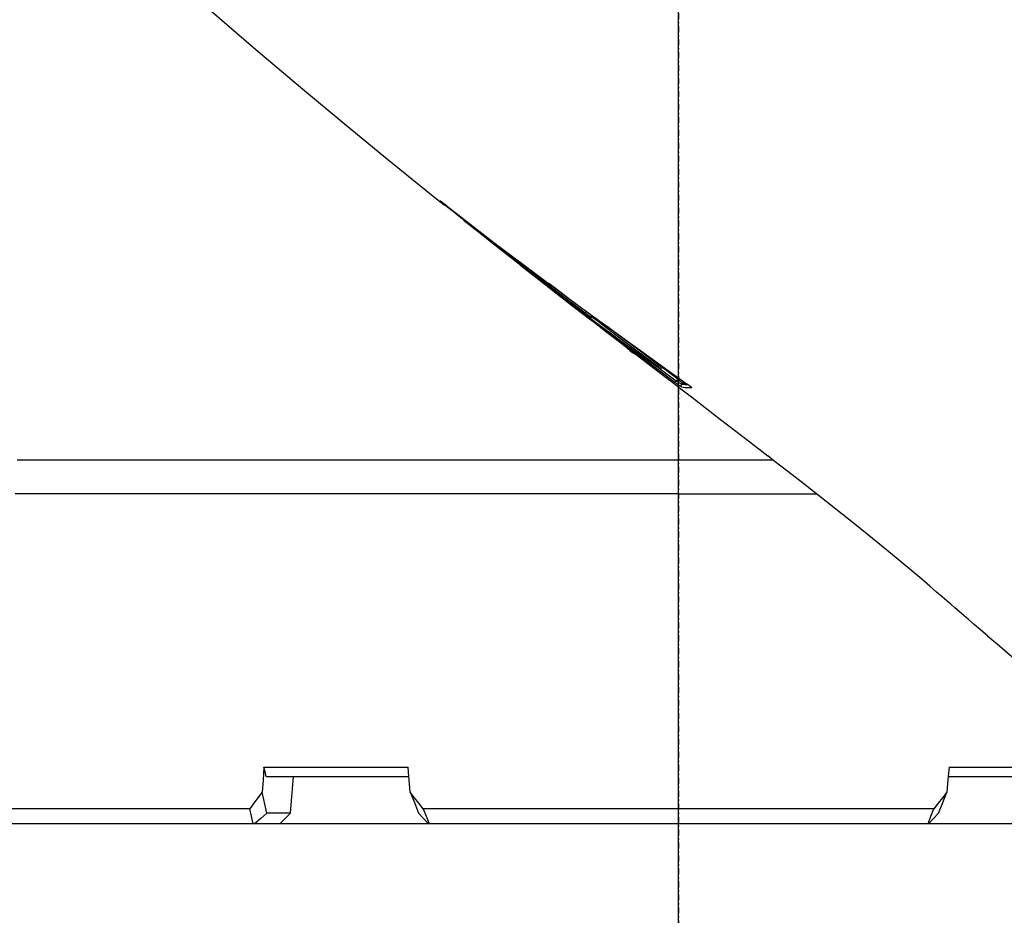
# Model space of a CAD drawing. Units: millimetres. Extents: x -153 to 13477, y -14193 to 8928.
# Drawn here: x 2827 to 2910, y 6875 to 6951 of the extents above; entities that cross this region are included whole.
import ezdxf

# ---------------------------------------------------------------- set-up
doc = ezdxf.new("R2010")
doc.units = ezdxf.units.MM
doc.linetypes.add('DASHDOT', pattern=[1, 0.5, -0.25, 0, -0.25])
for name, color, linetype in [('0110555_main_view_BL9', 7, 'Continuous'), ('0129760_100_main_view_BL16', 7, 'Continuous'), ('0139190_0GR_main_view_BL18', 7, 'Continuous'), ('assi', 2, 'DASHDOT'), ('Q', 4, 'Continuous')]:
    doc.layers.add(name, color=color, linetype=linetype)
doc.styles.get("Standard").update_dxf_attribs({"font": 'txt.shx'})
doc.dimstyles.new('ISO-25', dxfattribs={"dimtxt": 2.5, "dimasz": 2.5, "dimexe": 1.25, "dimexo": 0.625, "dimtad": 1, "dimtxsty": 'Standard', "dimcen": 2.5, "dimadec": 0, "dimazin": 0, "dimtfac": 1, "dimtmove": 0, "dimatfit": 3, "dimfxl": 1, "dimarcsym": 0})

# ---------------------------------------------------------------- blocks, each defined once
blk = doc.blocks.new('CONVOGLIATORE LATO')
at = {"layer": 'assi'}
blk.add_line((1050.5, 222.817), (1050.5, -69.198), dxfattribs=at)
blk = doc.blocks.new('*D108')
at = {"layer": 'Defpoints', "color": 0, "transparency": 16777216}
for p in [(6165.185, 7311.031), (1409.186, 6814.539), (6165.185, 6803.209)]:
    blk.add_point(p, dxfattribs=at)
at = {"layer": 'Q', "color": 0, "lineweight": -2, "transparency": 16777216}
for p, q in [((1409.186, 6827.039), (1409.186, 7336.031)), ((6165.185, 6815.709), (6165.185, 7336.031)), ((1459.186, 7311.031), (6115.185, 7311.031))]:
    blk.add_line(p, q, dxfattribs=at)
at = {"layer": 'Q', "color": 0, "transparency": 16777216}
for points in [[(1459.186, 7319.365), (1459.186, 7302.698), (1409.186, 7311.031)], [(6115.185, 7319.365), (6115.185, 7302.698), (6165.185, 7311.031)]]:
    blk.add_solid(points, dxfattribs=at)
at = {"layer": 'Q', "color": 0, "transparency": 16777216, "insert": (3787.185, 7348.531), "char_height": 50, "attachment_point": 5}
blk.add_mtext('4756', dxfattribs=at)
blk = doc.blocks.new('griglia')
at = {"layer": 'assi', "linetype": 'ByBlock'}
blk.add_line((-174.139, -0.168), (66.207, -0.175), dxfattribs=at)
blk = doc.blocks.new('0139190_0GR_MAIN_VIEW_BL18', base_point=(46.68, 151.824))
at = {"layer": '0139190_0GR_main_view_BL18', "color": 7, "linetype": 'Continuous'}
for p, q in [((54.416, 142.638), (54.411, 142.571)), ((54.417, 142.649), (54.416, 142.638)), ((54.474, 142.713), (54.474, 142.705)), ((54.299, 142.433), (54.333, 142.392)), ((54.38, 142.598), (54.38, 142.598)), ((54.384, 142.551), (54.381, 142.533)), ((54.381, 142.533), (54.401, 142.508)), ((54.411, 142.571), (54.401, 142.508)), ((54.333, 142.392), (54.095, 142.072)), ((54.015, 142.038), (53.995, 142.061)), ((54.095, 142.072), (54.039, 141.996)), ((54.066, 142.094), (54.066, 142.094)), ((54.039, 141.996), (53.914, 141.828)), ((54.035, 141.998), (54.035, 141.999)), ((53.05, 140.649), (53.044, 140.642)), ((53.051, 140.644), (53.052, 140.642)), ((53.121, 140.731), (53.121, 140.731)), ((52.915, 140.568), (52.92, 140.563)), ((52.953, 140.525), (52.959, 140.533)), ((52.953, 140.525), (52.953, 140.525)), ((52.959, 140.533), (52.963, 140.539)), ((52.978, 140.558), (52.98, 140.562)), ((51.059, 138.068), (51.055, 138.063)), ((51.055, 138.063), (51.055, 138.063)), ((51.059, 138.068), (51.059, 138.068)), ((51.065, 138.074), (51.066, 138.074)), ((51.066, 138.074), (51.068, 138.077)), ((51.073, 138.082), (51.077, 138.088)), ((51.077, 138.088), (51.083, 138.095)), ((50.661, 137.584), (50.665, 137.591)), ((50.678, 137.61), (50.681, 137.614)), ((50.681, 137.614), (50.689, 137.624)), ((50.689, 137.624), (50.694, 137.631)), ((50.694, 137.631), (50.697, 137.635)), ((50.707, 137.647), (50.713, 137.655)), ((50.722, 137.667), (50.729, 137.677)), ((50.739, 137.689), (50.747, 137.699)), ((50.747, 137.699), (50.751, 137.704)), ((50.751, 137.704), (50.751, 137.704)), ((50.759, 137.698), (50.759, 137.698)), ((50.763, 137.71), (50.763, 137.72))]:
    blk.add_line(p, q, dxfattribs=at)
at = {"layer": '0139190_0GR_main_view_BL18', "color": 4, "linetype": 'Continuous'}
for p, q in [((54.386, 142.349), (54.49, 142.485)), ((54.36, 142.369), (54.067, 141.975)), ((54.066, 142.094), (54.04, 142.124)), ((53.041, 140.606), (52.969, 140.512)), ((52.974, 140.509), (53.046, 140.602)), ((53.06, 140.631), (53.041, 140.606)), ((53.046, 140.602), (53.065, 140.627)), ((53.065, 140.627), (53.136, 140.72)), ((51.034, 138.041), (50.86, 137.825)), ((51.048, 138.058), (51.034, 138.041)), ((51.077, 138.087), (51.078, 138.089)), ((51.085, 138.098), (51.087, 138.1)), ((50.699, 137.616), (50.661, 137.584)), ((50.674, 137.582), (50.692, 137.604)), ((50.691, 137.627), (50.695, 137.632)), ((50.692, 137.604), (50.723, 137.643)), ((50.723, 137.643), (50.699, 137.616)), ((50.723, 137.643), (50.734, 137.658)), ((50.723, 137.643), (50.723, 137.643)), ((50.758, 137.696), (50.759, 137.698)), ((50.758, 137.696), (50.758, 137.696)), ((50.772, 137.715), (50.775, 137.718)), ((50.775, 137.718), (50.778, 137.722)), ((50.796, 137.744), (50.8, 137.75))]:
    blk.add_line(p, q, dxfattribs=at)
for points in [[(59.529, 148.742), (59.729, 148.977), (59.903, 149.181), (60.108, 149.422), (60.286, 149.634), (60.51, 149.9), (60.706, 150.137), (60.966, 150.45), (61.156, 150.681), (61.273, 150.823), (61.422, 151.005), (61.562, 151.18), (61.724, 151.382), (61.912, 151.622)], [(59.529, 148.742), (59.403, 148.593), (59.292, 148.465), (59.193, 148.35), (59.107, 148.25), (59.029, 148.16), (58.952, 148.07), (58.881, 147.989), (58.81, 147.907), (58.729, 147.813), (58.631, 147.699), (58.512, 147.56), (58.37, 147.394), (58.202, 147.194), (58.003, 146.956), (57.781, 146.687), (57.539, 146.39), (57.251, 146.032), (56.942, 145.645), (56.66, 145.288), (56.408, 144.967), (56.174, 144.667), (55.955, 144.385), (55.855, 144.257)], [(54.49, 142.485), (54.657, 142.703), (55.114, 143.298), (55.553, 143.867), (55.855, 144.257)], [(54.38, 142.598), (54.387, 142.608), (54.395, 142.619), (54.403, 142.63), (54.41, 142.64), (54.417, 142.649), (54.424, 142.658), (54.43, 142.666)], [(54.43, 142.666), (54.436, 142.673), (54.441, 142.68), (54.446, 142.686), (54.45, 142.691), (54.454, 142.695), (54.457, 142.699), (54.46, 142.702), (54.461, 142.704), (54.463, 142.705), (54.463, 142.705)], [(50.751, 137.704), (51.507, 138.682), (52.174, 139.565), (52.757, 140.352), (53.272, 141.057), (53.8, 141.788), (54.38, 142.598)], [(54.087, 141.958), (54.202, 142.108), (54.386, 142.349)], [(54.035, 141.999), (54.037, 142.002), (54.043, 142.01), (54.048, 142.018), (54.053, 142.025), (54.057, 142.031), (54.061, 142.037)], [(54.061, 142.037), (54.064, 142.042), (54.066, 142.046), (54.068, 142.049), (54.07, 142.053)], [(54.07, 142.053), (54.072, 142.056), (54.073, 142.062), (54.074, 142.068), (54.074, 142.076), (54.072, 142.084), (54.067, 142.092), (54.066, 142.094)], [(53.121, 140.731), (53.222, 140.869), (53.331, 141.019), (53.451, 141.183), (53.581, 141.362), (53.721, 141.558), (53.872, 141.769), (54.035, 141.998)], [(54.067, 141.975), (53.918, 141.774), (53.513, 141.232), (53.13, 140.724)], [(53.136, 140.72), (53.295, 140.926), (53.754, 141.523), (54.087, 141.958)], [(52.953, 140.525), (52.96, 140.535), (52.966, 140.544), (52.973, 140.552), (52.979, 140.56), (52.985, 140.568), (52.991, 140.576), (52.997, 140.583), (53.002, 140.59), (53.007, 140.597), (53.012, 140.603)], [(53.012, 140.603), (53.016, 140.608), (53.02, 140.614), (53.024, 140.618), (53.028, 140.623), (53.031, 140.627), (53.034, 140.63), (53.036, 140.633), (53.038, 140.636), (53.04, 140.638), (53.042, 140.64)], [(53.033, 140.629), (53.033, 140.629), (53.039, 140.631), (53.043, 140.634), (53.047, 140.637), (53.049, 140.639), (53.051, 140.641), (53.052, 140.642), (53.054, 140.644), (53.056, 140.646), (53.058, 140.649), (53.06, 140.652), (53.063, 140.655), (53.066, 140.658), (53.069, 140.662), (53.072, 140.667)], [(53.042, 140.64), (53.043, 140.641), (53.044, 140.642), (53.044, 140.643)], [(53.13, 140.724), (53.091, 140.672), (53.06, 140.631)], [(53.072, 140.667), (53.076, 140.672), (53.08, 140.677), (53.084, 140.683), (53.089, 140.689)], [(53.089, 140.689), (53.094, 140.695), (53.099, 140.702), (53.104, 140.709), (53.109, 140.716), (53.115, 140.723), (53.12, 140.73), (53.121, 140.731)], [(51.125, 138.147), (51.37, 138.459), (51.595, 138.746), (51.802, 139.012), (51.992, 139.258), (52.167, 139.486), (52.328, 139.697), (52.475, 139.891), (52.611, 140.07), (52.735, 140.235), (52.849, 140.387), (52.953, 140.525)], [(52.969, 140.512), (52.622, 140.058), (52.1, 139.383), (51.981, 139.231)], [(51.981, 139.231), (52.266, 139.596), (52.804, 140.289), (52.974, 140.509)], [(51.981, 139.231), (51.516, 138.641), (51.405, 138.504)], [(51.022, 138.055), (51.025, 138.054), (51.03, 138.054), (51.034, 138.054), (51.039, 138.055), (51.043, 138.056), (51.047, 138.058), (51.05, 138.06), (51.053, 138.062), (51.055, 138.063)], [(51.055, 138.063), (51.058, 138.066), (51.063, 138.071)], [(51.066, 138.074), (51.067, 138.075), (51.067, 138.076), (51.068, 138.076), (51.068, 138.077), (51.069, 138.078), (51.07, 138.078), (51.07, 138.079), (51.071, 138.08), (51.072, 138.081), (51.073, 138.083), (51.074, 138.084), (51.075, 138.085), (51.077, 138.087)], [(51.078, 138.089), (51.08, 138.091), (51.081, 138.093), (51.083, 138.095), (51.085, 138.098)], [(51.087, 138.1), (51.09, 138.103), (51.092, 138.106), (51.094, 138.109), (51.097, 138.113), (51.1, 138.116), (51.103, 138.12), (51.106, 138.124)], [(51.106, 138.124), (51.109, 138.128), (51.112, 138.132), (51.116, 138.136), (51.119, 138.14), (51.123, 138.145), (51.125, 138.147)], [(50.8, 137.75), (50.805, 137.756), (50.81, 137.762), (50.815, 137.768), (50.82, 137.775), (50.826, 137.782), (50.832, 137.789), (50.838, 137.797), (50.844, 137.805)], [(50.844, 137.805), (50.851, 137.813), (50.857, 137.821), (50.86, 137.825)], [(50.664, 137.59), (50.664, 137.59), (50.664, 137.59), (50.664, 137.59), (50.665, 137.591), (50.666, 137.593), (50.667, 137.594), (50.669, 137.596), (50.67, 137.599), (50.672, 137.601), (50.674, 137.604), (50.677, 137.607)], [(50.677, 137.607), (50.679, 137.611), (50.682, 137.614)], [(50.682, 137.614), (50.685, 137.618), (50.688, 137.623), (50.691, 137.627)], [(50.695, 137.632), (50.699, 137.637), (50.703, 137.642), (50.707, 137.648)], [(50.707, 137.648), (50.712, 137.654), (50.716, 137.659), (50.721, 137.666), (50.726, 137.672), (50.731, 137.678), (50.736, 137.685), (50.741, 137.692), (50.746, 137.698), (50.751, 137.704)], [(50.755, 137.692), (50.73, 137.652), (50.723, 137.643)], [(50.734, 137.658), (50.748, 137.678), (50.758, 137.696)], [(50.758, 137.696), (50.759, 137.696), (50.759, 137.697), (50.76, 137.698), (50.761, 137.699), (50.762, 137.701), (50.763, 137.703), (50.765, 137.705), (50.766, 137.707), (50.768, 137.709), (50.77, 137.712), (50.772, 137.715)], [(50.778, 137.722), (50.781, 137.726), (50.784, 137.73)], [(50.784, 137.73), (50.788, 137.734), (50.792, 137.739), (50.796, 137.744)], [(37.707, 123.469), (38.63, 124.341), (39.83, 125.503), (40.978, 126.645), (42.07, 127.759), (43.113, 128.85), (44.101, 129.909), (45.034, 130.931), (45.921, 131.925), (46.77, 132.896), (47.575, 133.832), (48.344, 134.741), (49.083, 135.628), (49.783, 136.48), (50.448, 137.301), (50.674, 137.582)]]:
    blk.add_lwpolyline(points, dxfattribs=at)
at = {"layer": '0139190_0GR_main_view_BL18', "color": 7, "linetype": 'Continuous'}
for points in [[(54.38, 142.598), (54.397, 142.622), (54.413, 142.644), (54.427, 142.663)], [(54.393, 142.617), (54.391, 142.598), (54.388, 142.573), (54.384, 142.551)], [(54.427, 142.663), (54.44, 142.679), (54.451, 142.693), (54.461, 142.703), (54.468, 142.711), (54.472, 142.714), (54.474, 142.713)], [(54.474, 142.705), (54.473, 142.641), (54.468, 142.573), (54.458, 142.51)], [(54.474, 142.713), (54.466, 142.705), (54.46, 142.702)], [(54.299, 142.433), (54.086, 142.145), (54.064, 142.115)], [(54.275, 142.452), (54.276, 142.45), (54.282, 142.445), (54.29, 142.439), (54.299, 142.433)], [(54.381, 142.533), (54.379, 142.53), (54.375, 142.525), (54.368, 142.517), (54.36, 142.506), (54.35, 142.494), (54.339, 142.48), (54.326, 142.465), (54.312, 142.449), (54.299, 142.433)], [(54.401, 142.508), (54.4, 142.505), (54.397, 142.499), (54.392, 142.49), (54.386, 142.478), (54.377, 142.464), (54.367, 142.447), (54.356, 142.429), (54.344, 142.411), (54.333, 142.392)], [(54.34, 142.543), (54.341, 142.544), (54.352, 142.546), (54.363, 142.545), (54.372, 142.54), (54.381, 142.533)], [(54.458, 142.51), (54.456, 142.507), (54.452, 142.499), (54.445, 142.488), (54.435, 142.474), (54.423, 142.456), (54.409, 142.436), (54.393, 142.415), (54.376, 142.392), (54.36, 142.369)], [(54.458, 142.51), (54.45, 142.503), (54.44, 142.498), (54.43, 142.496), (54.419, 142.497), (54.409, 142.501), (54.401, 142.508)], [(54.36, 142.369), (54.359, 142.371), (54.355, 142.374), (54.349, 142.38), (54.341, 142.386), (54.333, 142.392)], [(54.033, 142.008), (53.726, 141.6), (53.416, 141.189), (53.107, 140.782)], [(54.015, 142.038), (53.707, 141.63), (53.397, 141.219), (53.223, 140.99)], [(54.066, 142.094), (54.066, 142.094), (54.063, 142.091), (54.057, 142.086), (54.049, 142.078), (54.039, 142.067), (54.028, 142.053), (54.015, 142.038)], [(54.033, 142.008), (54.034, 142.013), (54.032, 142.018), (54.028, 142.025), (54.022, 142.031), (54.015, 142.038)], [(54.035, 141.998), (54.043, 142.011), (54.051, 142.022), (54.058, 142.032), (54.063, 142.04), (54.066, 142.045), (54.067, 142.049), (54.067, 142.05), (54.065, 142.048), (54.061, 142.044), (54.056, 142.038), (54.05, 142.03), (54.042, 142.02), (54.033, 142.008)], [(53.107, 140.782), (53.107, 140.786), (53.106, 140.791), (53.101, 140.798), (53.095, 140.805), (53.091, 140.809)], [(52.968, 140.641), (52.963, 140.633), (52.954, 140.617), (52.943, 140.599), (52.932, 140.581), (52.92, 140.563)], [(53.041, 140.676), (53.041, 140.673), (53.037, 140.667), (53.031, 140.657), (53.022, 140.643), (53.01, 140.626), (52.997, 140.607), (52.981, 140.586), (52.965, 140.563), (52.948, 140.541)], [(52.98, 140.562), (52.986, 140.57), (53.001, 140.589), (53.015, 140.606)], [(53.041, 140.676), (53.034, 140.668), (53.024, 140.663), (53.014, 140.661), (53.003, 140.662), (52.993, 140.667), (52.989, 140.67)], [(53.038, 140.684), (53.031, 140.676), (53.021, 140.671), (53.01, 140.669), (53, 140.67), (52.992, 140.674)], [(53.015, 140.606), (53.026, 140.621), (53.036, 140.633), (53.043, 140.642), (53.048, 140.647), (53.05, 140.649)], [(53.052, 140.642), (53.044, 140.635), (53.035, 140.63)], [(53.107, 140.782), (53.097, 140.769), (53.087, 140.755), (53.077, 140.742), (53.068, 140.729), (53.059, 140.717), (53.052, 140.706), (53.046, 140.697), (53.041, 140.69), (53.039, 140.686), (53.038, 140.684)], [(53.038, 140.684), (53.039, 140.681), (53.04, 140.678), (53.041, 140.676)], [(53.05, 140.649), (53.051, 140.646), (53.051, 140.644), (53.051, 140.644)], [(53.052, 140.642), (53.053, 140.643), (53.056, 140.646), (53.06, 140.652), (53.066, 140.66)], [(53.066, 140.66), (53.074, 140.669), (53.082, 140.679), (53.091, 140.691), (53.101, 140.704), (53.111, 140.718), (53.121, 140.731)], [(52.948, 140.541), (52.703, 140.212), (52.479, 139.913), (52.273, 139.641), (52.084, 139.391), (51.909, 139.162), (51.747, 138.953), (51.598, 138.76), (51.461, 138.583), (51.334, 138.42), (51.217, 138.27), (51.108, 138.132)], [(52.92, 140.563), (52.675, 140.234), (52.45, 139.935), (52.345, 139.796)], [(52.948, 140.541), (52.947, 140.542), (52.943, 140.545), (52.936, 140.55), (52.928, 140.556), (52.92, 140.563)], [(52.963, 140.539), (52.97, 140.549), (52.978, 140.558)], [(51.108, 138.132), (51.099, 138.12), (51.09, 138.109), (51.082, 138.099), (51.075, 138.089), (51.069, 138.081), (51.064, 138.075), (51.061, 138.071), (51.059, 138.068)], [(51.059, 138.068), (51.062, 138.071), (51.065, 138.074)], [(51.068, 138.077), (51.07, 138.079), (51.073, 138.082)], [(51.083, 138.095), (51.09, 138.104), (51.097, 138.113)], [(51.108, 138.132), (51.107, 138.133), (51.102, 138.136), (51.096, 138.14), (51.091, 138.144)], [(51.097, 138.113), (51.106, 138.124), (51.115, 138.135), (51.125, 138.147)], [(50.86, 137.825), (50.859, 137.825), (50.856, 137.827), (50.851, 137.83), (50.849, 137.831)], [(50.661, 137.584), (50.661, 137.585), (50.664, 137.59), (50.67, 137.598), (50.678, 137.61)], [(50.697, 137.635), (50.702, 137.642), (50.707, 137.647)], [(50.713, 137.655), (50.717, 137.661), (50.722, 137.667)], [(50.729, 137.677), (50.734, 137.683), (50.739, 137.689)], [(50.759, 137.698), (50.761, 137.701), (50.763, 137.71)]]:
    blk.add_lwpolyline(points, dxfattribs=at)
blk = doc.blocks.new('0129760_100_MAIN_VIEW_BL16', base_point=(56.393, 136.22))
at = {"layer": '0129760_100_main_view_BL16', "color": 4, "linetype": 'Continuous'}
for p, q in [((62.393, 147.934), (62.393, 150.842)), ((63.353, 150.566), (63.353, 147.533)), ((62.202, 147.951), (62.393, 147.934)), ((63.353, 147.533), (63.353, 147.522)), ((63.353, 147.522), (63.353, 137.361)), ((63.353, 137.361), (63.353, 137.35)), ((63.353, 137.35), (63.353, 134.316)), ((62.393, 136.949), (62.202, 136.932)), ((62.393, 134.04), (62.393, 136.949)), ((63.134, 134.537), (63.134, 134.054)), ((63.353, 134.316), (63.353, 133.804)), ((63.353, 133.804), (63.353, 133.776)), ((63.353, 133.776), (63.353, 128.615))]:
    blk.add_line(p, q, dxfattribs=at)
for points in [[(62.202, 147.951), (62.202, 148.449), (62.202, 148.943), (62.202, 149.435), (62.202, 149.922), (62.202, 150.406), (62.202, 150.886)], [(62.393, 147.934), (62.456, 147.928), (62.71, 147.906)], [(63.134, 147.738), (62.921, 147.822), (62.71, 147.906)], [(62.71, 147.906), (62.822, 147.818), (62.936, 147.73), (63.049, 147.642)], [(63.049, 147.642), (63.049, 147.13), (63.049, 146.616), (63.049, 146.099), (63.049, 145.58), (63.049, 145.059), (63.049, 144.537), (63.049, 144.014), (63.049, 143.49), (63.049, 142.966), (63.049, 142.441)], [(63.353, 147.522), (63.201, 147.582), (63.049, 147.642)], [(63.134, 147.738), (63.244, 147.635), (63.353, 147.533)], [(56.633, 142.441), (56.633, 143.02), (56.633, 143.599), (56.633, 144.177), (56.633, 144.754), (56.633, 145.253)], [(55.947, 144.375), (55.947, 144.166), (55.947, 143.591), (55.947, 143.017), (55.947, 142.441)], [(55.947, 142.441), (55.947, 141.866), (55.947, 141.291), (55.947, 140.717), (55.947, 140.144), (55.947, 139.572), (55.947, 139.002), (55.947, 138.434), (55.947, 137.869), (55.947, 137.306), (55.947, 136.747), (55.947, 136.191), (55.947, 135.639), (55.947, 135.092), (55.947, 134.549), (55.947, 134.011), (55.947, 133.478), (55.947, 132.95), (55.947, 132.429), (55.947, 131.914), (55.947, 131.405), (55.947, 130.903), (55.947, 130.409), (55.947, 129.921), (55.947, 129.442), (55.947, 128.971)], [(56.633, 142.441), (56.633, 141.862), (56.633, 141.283), (56.633, 140.705), (56.633, 140.128), (56.633, 139.553), (56.633, 138.979), (56.633, 138.408), (56.633, 137.839), (56.633, 137.274), (56.633, 136.711), (56.633, 136.153), (56.633, 135.598), (56.633, 135.048), (56.633, 134.503), (56.633, 133.963), (56.633, 133.429), (56.633, 132.9), (56.633, 132.378), (56.633, 131.862), (56.633, 131.353), (56.633, 130.851), (56.633, 130.357), (56.633, 129.871), (56.633, 129.393), (56.633, 128.924)], [(63.049, 142.441), (63.049, 141.916), (63.049, 141.392), (63.049, 140.868), (63.049, 140.345), (63.049, 139.823), (63.049, 139.303), (63.049, 138.784), (63.049, 138.267), (63.049, 137.752), (63.049, 137.24)], [(63.049, 137.24), (62.936, 137.152), (62.822, 137.064), (62.71, 136.976)], [(63.049, 137.24), (63.201, 137.3), (63.353, 137.361)], [(63.353, 137.35), (63.244, 137.247), (63.134, 137.144)], [(62.71, 136.976), (62.921, 137.06), (63.134, 137.144)], [(62.202, 133.996), (62.202, 134.476), (62.202, 134.96), (62.202, 135.448), (62.202, 135.939), (62.202, 136.434), (62.202, 136.932)], [(62.71, 136.976), (62.456, 136.954), (62.393, 136.949)], [(63.134, 134.537), (62.887, 134.557), (62.64, 134.577), (62.393, 134.597)], [(63.134, 134.537), (63.243, 134.426), (63.353, 134.316)], [(62.393, 134.04), (62.297, 134.018), (62.202, 133.996)], [(62.202, 133.996), (62.456, 133.976), (62.71, 133.956)], [(63.134, 134.054), (62.921, 134.005), (62.71, 133.956)], [(63.134, 134.054), (63.244, 133.929), (63.353, 133.804)], [(62.71, 133.956), (62.822, 133.873), (62.936, 133.79), (63.049, 133.707)], [(63.353, 133.776), (63.201, 133.742), (63.049, 133.707)], [(63.049, 133.707), (63.049, 133.2), (63.049, 132.699), (63.049, 132.203), (63.049, 131.714), (63.049, 131.23), (63.049, 130.754), (63.049, 130.285), (63.049, 129.822), (63.049, 129.368), (63.049, 128.921), (63.049, 128.706)]]:
    blk.add_lwpolyline(points, dxfattribs=at)
blk = doc.blocks.new('0110555_MAIN_VIEW_BL9', base_point=(53.711, 141.465))
at = {"layer": '0110555_main_view_BL9', "color": 7, "linetype": 'Continuous'}
blk.add_line((53.641, 141.377), (53.688, 141.423), dxfattribs=at)
at = {"layer": '0110555_main_view_BL9', "color": 4, "linetype": 'Continuous'}
blk.add_line((53.641, 141.377), (53.688, 141.423), dxfattribs=at)
blk.add_arc((53.348, 141.762), 0.48, 315, 334.0645, dxfattribs=at)
blk.add_arc((53.348, 141.762), 0.48, 315, 334.0645, dxfattribs=at)
blk = doc.blocks.new('A$C3C546EDC')
at = {"layer": '0110555_main_view_BL9', "rotation": 270}
blk.add_blockref('0110555_MAIN_VIEW_BL9', (69.731, -57.065), dxfattribs=at)
at = {"layer": '0129760_100_main_view_BL16', "rotation": 270}
blk.add_blockref('0129760_100_MAIN_VIEW_BL16', (64.487, -59.748), dxfattribs=at)
at = {"layer": '0139190_0GR_main_view_BL18', "rotation": 270}
blk.add_blockref('0139190_0GR_MAIN_VIEW_BL18', (80.09, -50.035), dxfattribs=at)

msp = doc.modelspace()

# ---------------------------------------------------------------- block references
at = {"xscale": 4.166666666656965, "yscale": 4.166666666664241, "zscale": 4.166666666666853}
msp.add_blockref('A$C3C546EDC', (2588.075, 7160.497), dxfattribs=at)
at = {"rotation": 90}
msp.add_blockref('griglia', (2882.516, 7009.004), dxfattribs=at)
msp.add_blockref('CONVOGLIATORE LATO', (1832.185, 6823.132))

# ---------------------------------------------------------------- dimensions: what is measured, and where the dimension line sits
at = {"layer": 'Q'}
dim = msp.add_linear_dim(base=(6165.185, 7311.031), p1=(1409.186, 6814.539), p2=(6165.185, 6803.209), dimstyle='ISO-25', override={"dimscale": 20}, dxfattribs=at)
dim.commit()
dim.dimension.update_dxf_attribs({"geometry": '*D108', "text_midpoint": (3787.185, 7348.531)})

doc.saveas('drawing.dxf')
